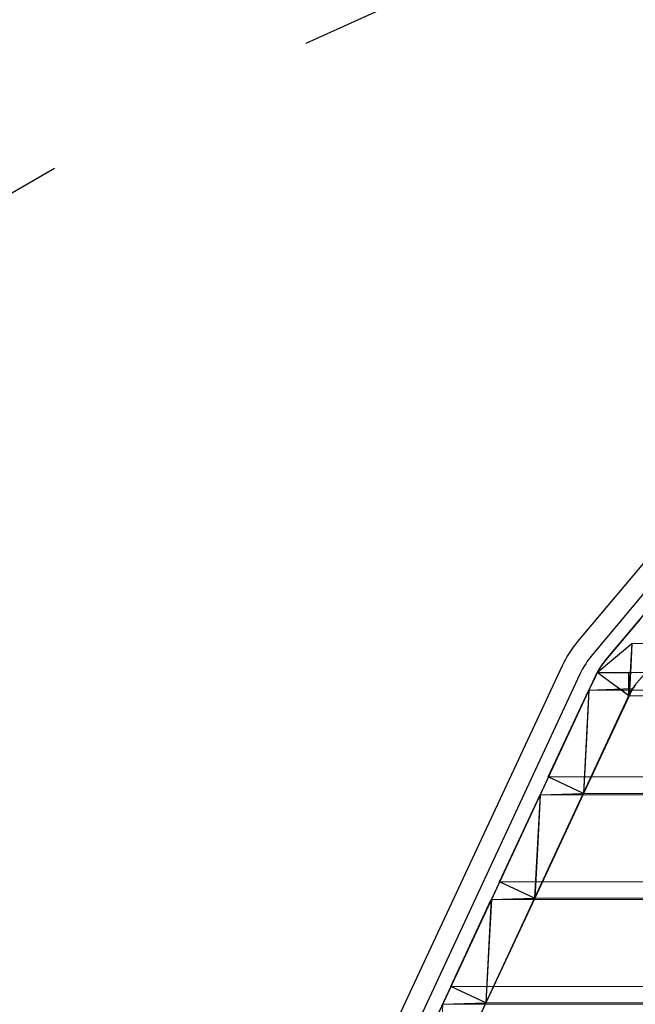
# Model space of a CAD drawing. Extents: x -1314 to -909, y 502 to 772.
# Drawn here: x -1186 to -1181, y 643 to 650 of the extents above; entities that cross this region are included whole.
import ezdxf

# ---------------------------------------------------------------- set-up
doc = ezdxf.new("R2010")
doc.units = 0
doc.header["$LTSCALE"] = 2
doc.header["$MEASUREMENT"] = 0
doc.linetypes.add('DASHED', pattern=[0.75, 0.5, -0.25])
for name, color, linetype in [('22 commercial dome', 141, 'CONTINUOUS'), ('SunCurve', 203, 'CONTINUOUS'), ('VELUX-Text2', 5, 'CONTINUOUS')]:
    doc.layers.add(name, color=color, linetype=linetype)

msp = doc.modelspace()

# ---------------------------------------------------------------- linework, layer by layer
at = {"layer": '22 commercial dome', "linetype": 'Continuous'}
for p, q in [((-1179.3791, 648.3643), (-1181.8324, 645.4407)), ((-1179.2719, 648.2743), (-1181.7251, 645.3507)), ((-1181.9428, 645.2673), (-1185.8728, 636.8394)), ((-1181.8159, 645.2081), (-1185.7459, 636.7803))]:
    msp.add_line(p, q, dxfattribs=at)
for radius in [0.7874, 0.6474]:
    msp.add_arc((-1181.2292, 644.9345), radius, 140, 155, dxfattribs=at)
at = {"layer": 'SunCurve'}
for p, q in [((-1179.1797, 648.2328), (-1181.633, 645.3091)), ((-1181.6935, 645.2198), (-1181.4477, 645.4261)), ((-1181.4477, 645.4261), (-1181.4671, 645.0553)), ((-1181.7072, 645.1925), (-1185.5142, 637.0286)), ((-1181.4671, 645.0553), (-1181.6935, 645.2198)), ((-1181.6935, 645.2198), (-1181.4585, 645.2198)), ((-1181.4671, 645.0553), (-1181.4671, 645.2198)), ((-1181.7526, 645.0953), (-1181.4446, 645.1054)), ((-1185.2633, 636.9145), (-1181.4575, 645.0761)), ((-1185.2633, 636.9145), (-1181.4575, 645.0761)), ((-1182.0409, 644.4771), (-1181.7526, 645.0953)), ((-1181.7526, 645.0953), (-1181.7911, 644.3606)), ((-1181.7911, 644.3606), (-1182.0409, 644.4771)), ((-1182.3882, 643.7322), (-1182.0999, 644.3504)), ((-1182.0999, 644.3504), (-1182.1384, 643.6157)), ((-1182.0999, 644.3504), (-1181.7911, 644.3606)), ((-1182.1384, 643.6157), (-1182.3882, 643.7322)), ((-1182.7355, 642.9874), (-1182.4472, 643.6056)), ((-1182.4472, 643.6056), (-1182.4858, 642.8709)), ((-1182.4472, 643.6056), (-1182.1384, 643.6157)), ((-1182.4858, 642.8709), (-1182.7355, 642.9874)), ((-1182.7946, 642.8607), (-1182.4858, 642.8709))]:
    msp.add_line(p, q, dxfattribs=at)
at = {"layer": 'SunCurve', "lineweight": 0}
for p, q in [((-1179.1797, 648.2328), (-1181.633, 645.3091)), ((-1178.9686, 648.0556), (-1181.4219, 645.1319)), ((-1181.3851, 645.6003), (-1181.6296, 645.3091)), ((-1181.6902, 645.2198), (-1181.4442, 645.4261)), ((-1179.726, 645.4261), (-1181.4442, 645.4261)), ((-1181.6296, 645.3091), (-1181.633, 645.3091)), ((-1181.7072, 645.1925), (-1185.5142, 637.0286)), ((-1181.7038, 645.1925), (-1181.7492, 645.0953)), ((-1181.7038, 645.1925), (-1181.7072, 645.1925)), ((-1181.6902, 645.2198), (-1181.7038, 645.1925)), ((-1181.4637, 645.0553), (-1181.6902, 645.2198)), ((-1179.9144, 645.2198), (-1181.6902, 645.2198)), ((-1181.4184, 645.1319), (-1181.4219, 645.1319)), ((-1181.4575, 645.0761), (-1185.2633, 636.9145)), ((-1181.7878, 644.3606), (-1181.4637, 645.0553)), ((-1179.9596, 645.0953), (-1181.7492, 645.0953)), ((-1181.4637, 645.0553), (-1181.454, 645.0761)), ((-1179.7408, 645.0553), (-1181.4637, 645.0553)), ((-1181.454, 645.0761), (-1181.4575, 645.0761)), ((-1182.0376, 644.4771), (-1182.0967, 644.3504)), ((-1180.1805, 644.4771), (-1182.0376, 644.4771)), ((-1181.7878, 644.3606), (-1182.0376, 644.4771)), ((-1182.1352, 643.6157), (-1181.7878, 644.3606)), ((-1180.2258, 644.3504), (-1182.0967, 644.3504)), ((-1179.9891, 644.3606), (-1181.7878, 644.3606)), ((-1182.3851, 643.7322), (-1182.4441, 643.6056)), ((-1180.4467, 643.7322), (-1182.3851, 643.7322)), ((-1182.1352, 643.6157), (-1182.3851, 643.7322)), ((-1182.4827, 642.8709), (-1182.1352, 643.6157)), ((-1180.4919, 643.6056), (-1182.4441, 643.6056)), ((-1180.2553, 643.6157), (-1182.1352, 643.6157)), ((-1182.7325, 642.9874), (-1182.7916, 642.8607)), ((-1180.7129, 642.9874), (-1182.7325, 642.9874)), ((-1182.4827, 642.8709), (-1182.7325, 642.9874)), ((-1182.8301, 642.1261), (-1182.4827, 642.8709)), ((-1180.7581, 642.8607), (-1182.7916, 642.8607)), ((-1180.5215, 642.8709), (-1182.4827, 642.8709))]:
    msp.add_line(p, q, dxfattribs=at)
at = {"layer": 'SunCurve', "lineweight": 0, "flags": 128}
for points in [[(-1181.4442, 645.4261), (-1181.4526, 645.2662), (-1181.4637, 645.0553)], [(-1181.633, 645.3091), (-1181.6439, 645.2956), (-1181.6469, 645.2918)], [(-1181.7492, 645.0953), (-1181.7671, 644.7551), (-1181.7878, 644.3606)], [(-1182.0967, 644.3504), (-1182.1144, 644.0125), (-1182.1352, 643.6157)], [(-1182.4441, 643.6056), (-1182.4617, 643.2699), (-1182.4827, 642.8709)], [(-1182.7916, 642.8607), (-1182.8091, 642.5273), (-1182.8301, 642.1261)]]:
    msp.add_lwpolyline(points, dxfattribs=at)
at = {"layer": 'SunCurve'}
for radius in [0.5293, 0.2537, 0.2537]:
    msp.add_arc((-1181.2275, 644.9689), radius, 140, 155, dxfattribs=at)
at = {"layer": 'SunCurve', "lineweight": 0}
msp.add_arc((-1181.2275, 644.9689), 0.5293, 149.27668, 155, dxfattribs=at)
for points, knots in [([(-1181.6296, 645.3091), (-1181.6317, 645.3065), (-1181.6547, 645.2789), (-1181.6733, 645.2479), (-1181.6902, 645.2198)], [0, 0, 0, 0, 0.092288, 1, 1, 1, 1]), ([(-1181.454, 645.0761), (-1181.453, 645.0782), (-1181.4443, 645.0963), (-1181.4323, 645.1151), (-1181.4197, 645.1304), (-1181.4184, 645.1319)], [0, 0, 0, 0, 0.104874, 0.90755, 1, 1, 1, 1])]:
    msp.add_open_spline(points, degree=3, knots=knots, dxfattribs=at)
at = {"layer": 'VELUX-Text2', "linetype": 'DASHED', "ltscale": 4}
msp.add_circle((-1173.4508, 626.7323), 25.1723, dxfattribs=at)

doc.saveas('drawing.dxf')
